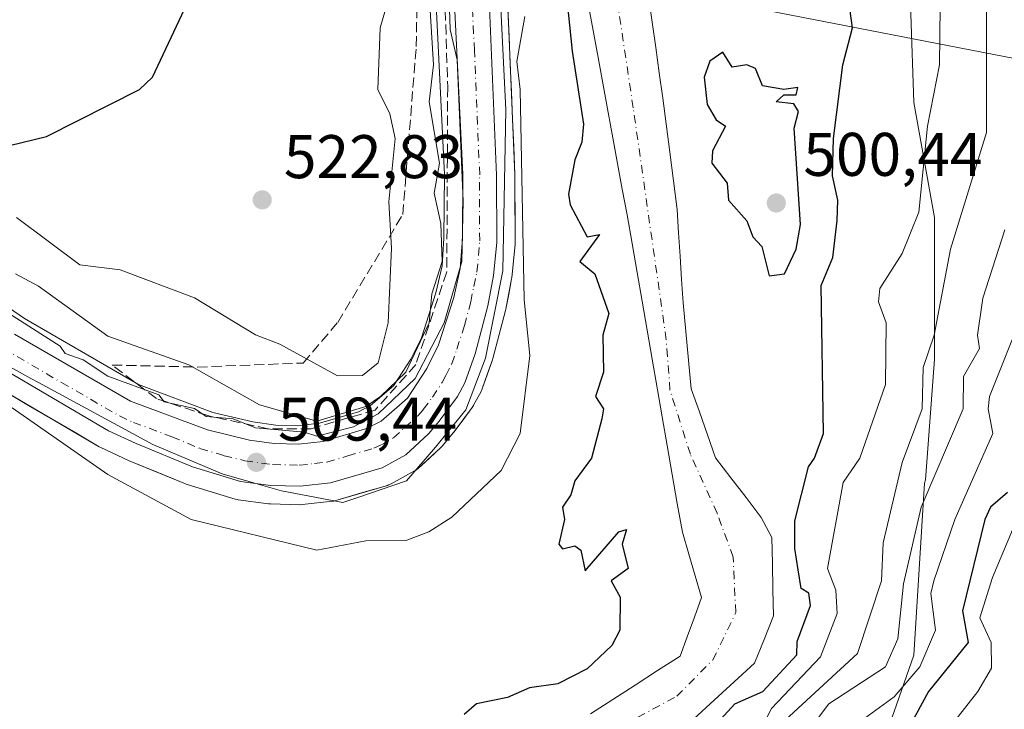
# Model space of a CAD drawing. Units: metres. Extents: x 569879 to 573334, y 4733412 to 4735761.
# Drawn here: x 571820 to 571980, y 4734801 to 4734913 of the extents above; entities that cross this region are included whole.
import ezdxf

# ---------------------------------------------------------------- set-up
doc = ezdxf.new("R2010")
doc.units = ezdxf.units.M
doc.header["$MEASUREMENT"] = 0
doc.linetypes.add('DGN Style 3', pattern=[2.307223, 1.648017, -0.659207])
doc.linetypes.add('DGN Style 4', pattern=[2.638475, 1.318413, -0.659207, 0.001648, -0.659207])
for name, color, linetype, lineweight in [('Arbolado forestal CxS', 92, 'Continuous', 0), ('Carretera de calzada única Cxs', 7, 'Continuous', 13), ('Carretera de calzada única eje', 7, 'DGN Style 4', 0), ('Corriente natural Cxs', 4, 'Continuous', 13), ('Corriente natural eje', 4, 'DGN Style 4', 0), ('Cultivos herbáceos CxS', 92, 'Continuous', 0), ('Curva de nivel maestra', 30, 'Continuous', 30), ('Curva de nivel normal', 30, 'Continuous', 0), ('Espacio natural protegido', 121, 'Continuous', 13), ('Espacio natural protegido CxS', 121, 'Continuous', 0), ('Núcleo urbano CxS', 7, 'Continuous', 0), ('Pastizal CxS', 92, 'Continuous', 0), ('Punto de cota en terreno', 7, 'Continuous', 0), ('Rótulo de punto de cota en terreno', 7, 'Continuous', 0), ('Suelo desnudo CxS', 253, 'Continuous', 0), ('Talud superficial', 30, 'DGN Style 3', 0), ('Tendido', 6, 'Continuous', 0)]:
    doc.layers.add(name, color=color, linetype=linetype, lineweight=lineweight)
doc.styles.add('Style-Arial', font='txt')

# ---------------------------------------------------------------- blocks, each defined once
blk = doc.blocks.new('*U11')
at = {"layer": 'Núcleo urbano CxS', "color": 7, "linetype": 'Continuous', "lineweight": 0}
for points in [[(571898.7604, 4734927.9773, 507.463), (571900.4576, 4734887.6261, 507.2612), (571900.4601, 4734887.5193, 507.2586), (571900.4737, 4734885.3737, 507.2014), (571900.5301, 4734876.5797, 507.2359), (571900.5145, 4734876.2651, 507.2445), (571899.9645, 4734870.8851, 507.5787), (571899.9299, 4734870.6441, 507.5998), (571898.9753, 4734865.7191, 508.352), (571898.9317, 4734865.5285, 508.3924), (571896.8818, 4734857.7185, 509.6152), (571896.8063, 4734857.4741, 509.6118), (571895.1227, 4734852.7441, 509.5815), (571894.9446, 4734852.3435, 509.5791), (571893.7446, 4734850.1035, 509.6209), (571893.6982, 4734850.0201, 509.6265), (571893.5101, 4734849.7335, 509.6523), (571890.5301, 4734845.7135, 509.7877), (571890.4311, 4734845.5871, 509.7859), (571888.6948, 4734843.4895, 509.7907), (571888.4167, 4734843.1981, 509.7961), (571884.7167, 4734839.8081, 509.7622), (571884.4361, 4734839.5805, 509.7645), (571884.1301, 4734839.3883, 509.7662), (571880.3102, 4734837.2983, 509.7754), (571879.8962, 4734837.1111, 509.7444), (571879.7217, 4734837.0535, 509.7346), (571871.3118, 4734834.5635, 509.5746), (571870.9811, 4734834.4857, 509.5661), (571870.7855, 4734834.4579, 509.5614), (571865.8356, 4734833.9179, 509.4542), (571865.5101, 4734833.9001, 509.4503), (571865.4346, 4734833.9011, 509.4497), (571860.6745, 4734834.0211, 509.4839), (571860.3478, 4734834.0473, 509.4949), (571855.3978, 4734834.7173, 509.3376), (571855.2792, 4734834.7357, 509.3248), (571854.9267, 4734834.8201, 509.2923), (571847.1067, 4734837.2001, 509.0603), (571846.9541, 4734837.2511, 509.0359), (571846.8373, 4734837.2963, 509.0204), (571837.6874, 4734841.0663, 508.3073), (571837.5687, 4734841.1181, 508.3191), (571833.0588, 4734843.2081, 507.9468), (571832.8113, 4734843.3373, 507.9248), (571813.6724, 4734854.5623, 507.0433)], [(571809.3401, 4734871.9345, 512.4389), (571820.6299, 4734864.2007, 512.2891), (571839.2055, 4734853.4819, 512.0198), (571851.3213, 4734848.9337, 512.8142), (571857.8181, 4734847.3715, 514.6659), (571861.5449, 4734846.8549, 515.448), (571865.1011, 4734846.7643, 516.2323), (571868.6653, 4734847.1623, 517.3777), (571875.0147, 4734849.0319, 517.6135), (571876.9863, 4734850.0217, 517.6588), (571880.6973, 4734853.2505, 518.7816), (571883.5293, 4734857.5793, 518.2177), (571885.2425, 4734861.0599, 517.3649), (571887.6139, 4734868.3941, 516.5067), (571888.6037, 4734872.7693, 515.8445), (571888.9209, 4734877.2573, 515.3986), (571888.9995, 4734887.6283, 514.897), (571887.0537, 4734927.4337, 513.8777)]]:
    blk.add_polyline3d(points, dxfattribs=at)
blk = doc.blocks.new('*U22')
at = {"layer": 'Espacio natural protegido CxS', "color": 121, "linetype": 'Continuous', "lineweight": 0, "flags": 128}
blk.add_lwpolyline([(571959.4007, 4734792.3096), (571965.4093, 4734809.4332), (571967.1048, 4734837.4012), (571967.2893, 4734837.9239), (571968.7289, 4734857.5925), (571968.7293, 4734880.6192), (571965.3715, 4734899.3284), (571964.9136, 4734913.761), (571964.4126, 4734929.5509), (571966.3327, 4734954.0815), (571969.3509, 4734964.4234), (571970.5487, 4734967.0062), (571970.7583, 4734967.4582), (571979.6813, 4734986.6973), (571982.1875, 4734997.2852), (571982.9286, 4735006.9562), (571988.4088, 4735014.1581), (572002.7801, 4735029.7589), (572013.0642, 4735038.4327)], dxfattribs=at)
blk = doc.blocks.new('5PATER')
at = {"layer": 'Cultivos herbáceos CxS', "linetype": 'Continuous', "lineweight": 0}
h = blk.add_hatch(color=51, dxfattribs=at)
edge = h.paths.add_edge_path()
edge.add_ellipse((0, 0), major_axis=(-0.11, -0.111), ratio=0.999422, start_angle=0, end_angle=360)

msp = doc.modelspace()

# ---------------------------------------------------------------- linework, layer by layer
at = {"layer": 'Arbolado forestal CxS', "color": 92, "linetype": 'Continuous', "lineweight": 0}
for points in [[(571887.0537, 4734927.4337, 513.8777), (571888.9995, 4734887.6283, 514.897), (571888.9209, 4734877.2573, 515.3986), (571888.6037, 4734872.7693, 515.8445), (571887.6139, 4734868.3941, 516.5067), (571885.2425, 4734861.0599, 517.3649), (571883.5293, 4734857.5793, 518.2177), (571880.6973, 4734853.2505, 518.7816), (571876.9863, 4734850.0217, 517.6588), (571875.0147, 4734849.0319, 517.6135), (571868.6653, 4734847.1623, 517.3777), (571865.1011, 4734846.7643, 516.2323), (571861.5449, 4734846.8549, 515.448), (571857.8181, 4734847.3715, 514.6659), (571851.3213, 4734848.9337, 512.8142), (571839.2055, 4734853.4819, 512.0198), (571820.6299, 4734864.2007, 512.2891), (571809.3401, 4734871.9345, 512.4389)], [(571809.3401, 4734871.9345, 512.4389), (571820.6299, 4734864.2007, 512.2891), (571839.2055, 4734853.4819, 512.0198), (571851.3213, 4734848.9337, 512.8142), (571857.8181, 4734847.3715, 514.6659), (571861.5449, 4734846.8549, 515.448), (571865.1011, 4734846.7643, 516.2323), (571868.6653, 4734847.1623, 517.3777), (571875.0147, 4734849.0319, 517.6135), (571876.9863, 4734850.0217, 517.6588), (571880.6973, 4734853.2505, 518.7816), (571883.5293, 4734857.5793, 518.2177), (571885.2425, 4734861.0599, 517.3649), (571887.6139, 4734868.3941, 516.5067), (571888.6037, 4734872.7693, 515.8445), (571888.9209, 4734877.2573, 515.3986), (571888.9995, 4734887.6283, 514.897), (571887.0537, 4734927.4337, 513.8777)], [(571929.5701, 4734799.0601, 498.365), (571932.8634, 4734802.0834, 498.3644), (571936.1568, 4734805.1068, 497.8965), (571939.4501, 4734808.1301, 497.0622), (571941.0051, 4734811.9751, 496.5136), (571942.5601, 4734815.8201, 495.9189), (571942.4635, 4734820.0701, 496.4208), (571942.3668, 4734824.3201, 497.354), (571942.2702, 4734828.5701, 498.0423), (571940.5501, 4734831.8301, 498.087), (571938.0768, 4734835.0668, 498.2457), (571935.6034, 4734838.3034, 498.5091), (571933.1301, 4734841.5401, 498.3828), (571931.8101, 4734845.2834, 498.2925), (571930.4901, 4734849.0268, 498.1789), (571929.1701, 4734852.7701, 498.1022), (571928.7201, 4734857.4234, 497.8985), (571928.2701, 4734862.0768, 497.6648), (571927.8202, 4734866.7301, 497.4286), (571927.5777, 4734870.5326, 497.2805), (571927.3351, 4734874.3351, 497.2428), (571927.0926, 4734878.1376, 497.2702), (571926.8501, 4734881.9401, 497.31), (571926.2668, 4734886.5934, 497.3767), (571925.6834, 4734891.2468, 497.4743), (571925.1001, 4734895.9001, 497.5056), (571924.5251, 4734900.0368, 497.6148), (571923.9501, 4734904.1734, 497.7607), (571923.3751, 4734908.3101, 497.711), (571922.8001, 4734912.4468, 497.3285), (571922.2251, 4734916.5834, 497.3063)], [(571929.5701, 4734799.0601, 498.365), (571932.8634, 4734802.0834, 498.3644), (571936.1568, 4734805.1068, 497.8965), (571939.4501, 4734808.1301, 497.0622), (571941.0051, 4734811.9751, 496.5136), (571942.5601, 4734815.8201, 495.9189), (571942.4635, 4734820.0701, 496.4208), (571942.3668, 4734824.3201, 497.354), (571942.2702, 4734828.5701, 498.0423), (571940.5501, 4734831.8301, 498.087), (571938.0768, 4734835.0668, 498.2457), (571935.6034, 4734838.3034, 498.5091), (571933.1301, 4734841.5401, 498.3828), (571931.8101, 4734845.2834, 498.2925), (571930.4901, 4734849.0268, 498.1789), (571929.1701, 4734852.7701, 498.1022), (571928.7201, 4734857.4234, 497.8985), (571928.2701, 4734862.0768, 497.6648), (571927.8202, 4734866.7301, 497.4286), (571927.5777, 4734870.5326, 497.2805), (571927.3351, 4734874.3351, 497.2428), (571927.0926, 4734878.1376, 497.2702), (571926.8501, 4734881.9401, 497.31), (571926.2668, 4734886.5934, 497.3767), (571925.6834, 4734891.2468, 497.4743), (571925.1001, 4734895.9001, 497.5056), (571924.5251, 4734900.0368, 497.6148), (571923.9501, 4734904.1734, 497.7607), (571923.3751, 4734908.3101, 497.711), (571922.8001, 4734912.4468, 497.3285), (571922.2251, 4734916.5834, 497.3063)]]:
    msp.add_polyline3d(points, dxfattribs=at)
at = {"layer": 'Carretera de calzada única Cxs', "color": 7, "linetype": 'Continuous', "lineweight": 13}
for points in [[(571895.7601, 4734927.9201, 510.6251), (571897.4601, 4734887.5001, 509.4744), (571897.5301, 4734876.5701, 510.3971), (571896.9801, 4734871.1901, 510.3248), (571896.0301, 4734866.2901, 509.9087), (571893.9801, 4734858.4801, 509.92), (571892.3001, 4734853.7601, 510.2326), (571891.1001, 4734851.5201, 510.3811), (571888.1201, 4734847.5001, 509.9299), (571886.3901, 4734845.4101, 510.0224), (571882.6901, 4734842.0201, 509.8269), (571878.8701, 4734839.9301, 509.8805), (571870.4601, 4734837.4401, 509.8403), (571865.5101, 4734836.9001, 509.8508), (571860.7501, 4734837.0201, 509.9331), (571855.8001, 4734837.6901, 510.0278), (571847.9801, 4734840.0701, 509.9548), (571838.8301, 4734843.8401, 510.3791), (571834.3201, 4734845.9301, 510.9961), (571815.1901, 4734857.1501, 515.9756)], [(571895.7601, 4734927.9201, 510.6251), (571897.4601, 4734887.5001, 509.4744), (571897.5301, 4734876.5701, 510.3971), (571896.9801, 4734871.1901, 510.3248), (571896.0301, 4734866.2901, 509.9087), (571893.9801, 4734858.4801, 509.92), (571892.3001, 4734853.7601, 510.2326), (571891.1001, 4734851.5201, 510.3811), (571888.1201, 4734847.5001, 509.9299), (571886.3901, 4734845.4101, 510.0224), (571882.6901, 4734842.0201, 509.8269), (571878.8701, 4734839.9301, 509.8805), (571870.4601, 4734837.4401, 509.8403), (571865.5101, 4734836.9001, 509.8508), (571860.7501, 4734837.0201, 509.9331), (571855.8001, 4734837.6901, 510.0278), (571847.9801, 4734840.0701, 509.9548), (571838.8301, 4734843.8401, 510.3791), (571834.3201, 4734845.9301, 510.9961), (571815.1901, 4734857.1501, 515.9756)], [(571819.0301, 4734861.6601, 511.4653), (571837.9201, 4734850.7601, 513.4055), (571850.4401, 4734846.0601, 511.0936), (571857.2601, 4734844.4201, 511.708), (571861.3001, 4734843.8601, 511.9602), (571865.2301, 4734843.7601, 512.262), (571869.2601, 4734844.2101, 512.8627), (571876.1201, 4734846.2301, 513.7909), (571878.6701, 4734847.5101, 513.5311), (571882.9801, 4734851.2601, 514.4296), (571886.1401, 4734856.0901, 513.7422), (571888.0301, 4734859.9301, 513.6209), (571890.5101, 4734867.6001, 513.5434), (571891.5801, 4734872.3301, 513.6911), (571891.9201, 4734877.1401, 513.1226), (571892.0001, 4734887.6901, 511.8087), (571890.0501, 4734927.5801, 515.6708)], [(571819.0301, 4734861.6601, 511.4653), (571837.9201, 4734850.7601, 513.4055), (571850.4401, 4734846.0601, 511.0936), (571857.2601, 4734844.4201, 511.708), (571861.3001, 4734843.8601, 511.9602), (571865.2301, 4734843.7601, 512.262), (571869.2601, 4734844.2101, 512.8627), (571876.1201, 4734846.2301, 513.7909), (571878.6701, 4734847.5101, 513.5311), (571882.9801, 4734851.2601, 514.4296), (571886.1401, 4734856.0901, 513.7422), (571888.0301, 4734859.9301, 513.6209), (571890.5101, 4734867.6001, 513.5434), (571891.5801, 4734872.3301, 513.6911), (571891.9201, 4734877.1401, 513.1226), (571892.0001, 4734887.6901, 511.8087), (571890.0501, 4734927.5801, 515.6708)]]:
    msp.add_polyline3d(points, dxfattribs=at)
at = {"layer": 'Carretera de calzada única eje', "color": 7, "linetype": 'DGN Style 4', "lineweight": 0}
msp.add_polyline3d([(571817.1201, 4734859.4001, 513.0519), (571826.6701, 4734853.7901, 511.9936), (571836.1201, 4734848.3401, 510.5967), (571838.3701, 4734847.3001, 509.7809), (571844.6401, 4734844.9401, 510.058), (571849.2101, 4734843.0601, 509.8603), (571853.1201, 4734841.8801, 509.7618), (571856.5301, 4734841.0601, 509.9827), (571861.0301, 4734840.4401, 510.2393), (571865.3701, 4734840.3301, 510.3695), (571867.8501, 4734840.5901, 510.438), (571869.8501, 4734840.8301, 510.3466), (571873.2801, 4734841.8401, 510.1663), (571877.5001, 4734843.0801, 510.1746), (571878.7801, 4734843.7201, 510.5767), (571880.6901, 4734844.7601, 510.7417), (571882.5301, 4734846.4601, 510.4513), (571884.6701, 4734848.3401, 510.8289), (571885.5501, 4734849.3801, 511.0372), (571887.0301, 4734851.4001, 510.582), (571888.6201, 4734853.8101, 510.7304), (571889.2301, 4734854.9301, 510.9831), (571890.1701, 4734856.8401, 511.0881), (571891.0101, 4734859.2101, 511.0565), (571892.2501, 4734863.0401, 510.4584), (571893.2801, 4734866.9401, 510.6101), (571893.7501, 4734869.4001, 510.9885), (571894.2801, 4734871.7601, 511.3401), (571894.5501, 4734874.4401, 511.3907), (571894.7301, 4734876.8401, 511.3137), (571894.6901, 4734882.3201, 510.7936), (571894.7301, 4734887.5901, 510.452), (571893.8701, 4734907.8101, 510.9917), (571892.9101, 4734927.7501, 510.8054)], dxfattribs=at)
at = {"layer": 'Corriente natural Cxs', "color": 4, "linetype": 'Continuous', "lineweight": 13}
for points in [[(571922.2251, 4734916.5834, 497.3063), (571922.8001, 4734912.4468, 497.3285), (571923.3751, 4734908.3101, 497.711), (571923.9501, 4734904.1734, 497.7607), (571924.5251, 4734900.0368, 497.6148), (571925.1001, 4734895.9001, 497.5056), (571925.6834, 4734891.2468, 497.4743), (571926.2668, 4734886.5934, 497.3767), (571926.8501, 4734881.9401, 497.31), (571927.0926, 4734878.1376, 497.2702), (571927.3351, 4734874.3351, 497.2428), (571927.5777, 4734870.5326, 497.2805), (571927.8202, 4734866.7301, 497.4286), (571928.2701, 4734862.0768, 497.6648), (571928.7201, 4734857.4234, 497.8985), (571929.1701, 4734852.7701, 498.1022), (571930.4901, 4734849.0268, 498.1789), (571931.8101, 4734845.2834, 498.2925), (571933.1301, 4734841.5401, 498.3828), (571935.6034, 4734838.3034, 498.5091), (571938.0768, 4734835.0668, 498.2457), (571940.5501, 4734831.8301, 498.087), (571942.2702, 4734828.5701, 498.0423), (571942.3668, 4734824.3201, 497.354), (571942.4635, 4734820.0701, 496.4208), (571942.5601, 4734815.8201, 495.9189), (571941.0051, 4734811.9751, 496.5136), (571939.4501, 4734808.1301, 497.0622), (571936.1568, 4734805.1068, 497.8965), (571932.8634, 4734802.0834, 498.3644), (571929.5701, 4734799.0601, 498.365)], [(571922.2251, 4734916.5834, 497.3063), (571922.8001, 4734912.4468, 497.3285), (571923.3751, 4734908.3101, 497.711), (571923.9501, 4734904.1734, 497.7607), (571924.5251, 4734900.0368, 497.6148), (571925.1001, 4734895.9001, 497.5056), (571925.6834, 4734891.2468, 497.4743), (571926.2668, 4734886.5934, 497.3767), (571926.8501, 4734881.9401, 497.31), (571927.0926, 4734878.1376, 497.2702), (571927.3351, 4734874.3351, 497.2428), (571927.5777, 4734870.5326, 497.2805), (571927.8202, 4734866.7301, 497.4286), (571928.2701, 4734862.0768, 497.6648), (571928.7201, 4734857.4234, 497.8985), (571929.1701, 4734852.7701, 498.1022), (571930.4901, 4734849.0268, 498.1789), (571931.8101, 4734845.2834, 498.2925), (571933.1301, 4734841.5401, 498.3828), (571935.6034, 4734838.3034, 498.5091), (571938.0768, 4734835.0668, 498.2457), (571940.5501, 4734831.8301, 498.087), (571942.2702, 4734828.5701, 498.0423), (571942.3668, 4734824.3201, 497.354), (571942.4635, 4734820.0701, 496.4208), (571942.5601, 4734815.8201, 495.9189), (571941.0051, 4734811.9751, 496.5136), (571939.4501, 4734808.1301, 497.0622), (571936.1568, 4734805.1068, 497.8965), (571932.8634, 4734802.0834, 498.3644), (571929.5701, 4734799.0601, 498.365)], [(571912.7401, 4734799.8601, 498.4139), (571916.3901, 4734802.2076, 498.8991), (571920.0401, 4734804.5551, 499.1391), (571923.6901, 4734806.9026, 499.0088), (571927.3401, 4734809.2501, 498.8495), (571928.5034, 4734812.4301, 498.853), (571929.6668, 4734815.6101, 498.8091), (571930.8301, 4734818.7901, 498.4016), (571929.7901, 4734822.3334, 498.6152), (571928.7501, 4734825.8768, 498.8048), (571927.7101, 4734829.4201, 498.735), (571926.8919, 4734834.1174, 498.5598), (571926.0737, 4734838.8146, 498.7705), (571925.2556, 4734843.5119, 498.9677), (571924.4374, 4734848.2092, 498.8244), (571923.6192, 4734852.9065, 498.5408), (571922.801, 4734857.6037, 498.5961), (571921.9828, 4734862.301, 498.4967), (571921.1646, 4734866.9983, 498.5104), (571920.3465, 4734871.6956, 498.6583), (571919.5283, 4734876.3928, 498.6522), (571918.7101, 4734881.0901, 498.367), (571917.9436, 4734885.2548, 498.1212), (571917.1772, 4734889.4195, 498.072), (571916.4108, 4734893.5842, 498.1434), (571915.6443, 4734897.7489, 497.9367), (571914.8778, 4734901.9136, 497.9022), (571914.1114, 4734906.0783, 498.2207), (571913.3558, 4734910.1842, 498.5939), (571912.6001, 4734914.2901, 498.9271)], [(571912.7401, 4734799.8601, 498.4139), (571916.3901, 4734802.2076, 498.8991), (571920.0401, 4734804.5551, 499.1391), (571923.6901, 4734806.9026, 499.0088), (571927.3401, 4734809.2501, 498.8495), (571928.5034, 4734812.4301, 498.853), (571929.6668, 4734815.6101, 498.8091), (571930.8301, 4734818.7901, 498.4016), (571929.7901, 4734822.3334, 498.6152), (571928.7501, 4734825.8768, 498.8048), (571927.7101, 4734829.4201, 498.735), (571926.8919, 4734834.1174, 498.5598), (571926.0737, 4734838.8146, 498.7705), (571925.2556, 4734843.5119, 498.9677), (571924.4374, 4734848.2092, 498.8244), (571923.6192, 4734852.9065, 498.5408), (571922.801, 4734857.6037, 498.5961), (571921.9828, 4734862.301, 498.4967), (571921.1646, 4734866.9983, 498.5104), (571920.3465, 4734871.6956, 498.6583), (571919.5283, 4734876.3928, 498.6522), (571918.7101, 4734881.0901, 498.367), (571917.9436, 4734885.2548, 498.1212), (571917.1772, 4734889.4195, 498.072), (571916.4108, 4734893.5842, 498.1434), (571915.6443, 4734897.7489, 497.9367), (571914.8778, 4734901.9136, 497.9022), (571914.1114, 4734906.0783, 498.2207), (571913.3558, 4734910.1842, 498.5939), (571912.6001, 4734914.2901, 498.9271)]]:
    msp.add_polyline3d(points, dxfattribs=at)
at = {"layer": 'Corriente natural eje', "color": 4, "linetype": 'DGN Style 4', "lineweight": 0}
msp.add_polyline3d([(571915.6501, 4734796.7301, 497.936), (571926.8301, 4734802.7501, 498.7081), (571932.6701, 4734808.6401, 498.3727), (571936.4001, 4734816.3401, 496.9258), (571935.9901, 4734825.3901, 496.6405), (571933.3601, 4734832.5301, 498.0777), (571929.0201, 4734842.1101, 498.3766), (571925.7001, 4734852.5301, 498.248), (571925.1001, 4734860.7501, 497.9777), (571919.7101, 4734898.5001, 496.9296), (571915.5801, 4734926.1901, 497.7584)], dxfattribs=at)
at = {"layer": 'Curva de nivel maestra', "color": 30, "linetype": 'Continuous', "lineweight": 30, "flags": 128}
for points, elevation in [([(571818.23, 4734892.3501), (571824.23, 4734893.8401), (571839.34, 4734901.4801), (571841.48, 4734903.4801), (571851.47, 4734924.7201), (571860.01, 4734947.4701), (571864.01, 4734963.2601), (571866.41, 4734977.4701), (571866.22, 4734979.4701), (571868.17, 4734991.4601), (571867.91, 4734993.4601), (571864.96, 4734996.2001), (571864.32, 4734999.5601), (571865.35, 4735009.4601), (571867.5, 4735020.7401), (571867.4, 4735027.4601), (571869.27, 4735033.4501)], 525), ([(571908.7253, 4734917.7739), (571909.7836, 4734907.7197), (571911.6357, 4734895.8134), (571911.3711, 4734892.903), (571910.22, 4734890.0101), (571909.17, 4734884.4301), (571909.46, 4734882.7201), (571912.21, 4734877.4901), (571914.21, 4734877.8501), (571911.01, 4734873.4901), (571913.47, 4734871.4901), (571915.74, 4734865.0201), (571914.78, 4734861.4901), (571914.89, 4734855.4901), (571913.6, 4734851.4901), (571914.9, 4734849.4901), (571914.62, 4734847.9001), (571912.94, 4734841.4901), (571910.22, 4734837.8001), (571909.59, 4734835.4901), (571908.22, 4734833.4901), (571908.52, 4734831.5001), (571907.63, 4734827.5001), (571908.22, 4734826.7501), (571910.22, 4734827.2101), (571911.19, 4734826.4801), (571911.87, 4734823.1601), (571917.4, 4734829.5001), (571918.6, 4734829.8901), (571917.91, 4734827.5001), (571918.88, 4734823.5001), (571916.11, 4734821.5001), (571917.59, 4734818.8801), (571917.55, 4734813.5001), (571916.21, 4734810.9801), (571912.21, 4734807.2101), (571907.45, 4734804.7301), (571902.85, 4734804.1301), (571899.25, 4734802.5301), (571894.22, 4734801.5001), (571892.22, 4734799.7501)], 500), ([(571932.21, 4734797.0801), (571936.27, 4734801.5001), (571940.79, 4734803.5001), (571946.37, 4734809.5001), (571946.38, 4734811.6701), (571948.55, 4734817.5001), (571948.28, 4734819.5001), (571947.035, 4734820.2901), (571946.5608, 4734823.3174), (571946.0316, 4734826.757), (571946.0316, 4734831.2549), (571948.2622, 4734840.0869), (571949.2, 4734841.4901), (571950.69, 4734845.4901), (571950.28, 4734869.5601), (571952.21, 4734874.1301), (571952.89, 4734880.1601), (571953, 4734883.4801), (571952.17, 4734887.4401), (571952.33, 4734893.4801), (571953.83, 4734905.4801), (571955.38, 4734911.4801), (571954.58, 4734917.4801)], 500), ([(571941.84, 4734871.1201), (571944.34, 4734871.4901), (571946.26, 4734875.4901), (571946.93, 4734879.4901), (571945.91, 4734895.1801), (571946.62, 4734897.8901), (571945.85, 4734899.1201), (571942.96, 4734899.4801), (571944.21, 4734900.6201), (571946.21, 4734900.5901), (571946.52, 4734901.7901), (571944.21, 4734901.4801), (571940.78, 4734902.0501), (571939.6, 4734904.8701), (571938.21, 4734905.4801), (571935.81, 4734905.0801), (571934.28, 4734907.5501), (571932.21, 4734906.0601), (571931.25, 4734903.4801), (571931.76, 4734899.0301), (571933.24, 4734896.5101), (571934.75, 4734895.4801), (571932.61, 4734891.4801), (571932.53, 4734889.4801), (571934.98, 4734886.2501), (571935.24, 4734883.4801), (571938.21, 4734880.1001), (571939.2, 4734877.4901), (571940.66, 4734875.9401), (571941.84, 4734871.1201)], 500), ([(571980.62, 4734835.9101), (571977.87, 4734833.4901), (571976.93, 4734831.5001), (571973.31, 4734816.6101), (571974.2, 4734811.4901), (571967.77, 4734803.5001), (571961.25, 4734791.5001)], 525)]:
    msp.add_lwpolyline(points, dxfattribs=dict(at, elevation=elevation))
at = {"layer": 'Curva de nivel normal', "color": 30, "linetype": 'Continuous', "lineweight": 0, "flags": 128}
for points, elevation in [([(572026.19, 4735031.0301), (572020.19, 4735027.1601), (572016.71, 4735023.4601), (572006.8, 4735007.4601), (571995.71, 4734991.4601), (571992.65, 4734983.9101), (571986.2, 4734972.6901), (571980.89, 4734955.4701), (571977.6, 4734940.8701), (571977.37, 4734932.6401), (571978.51, 4734927.7901), (571977.2, 4734918.4801), (571977.2, 4734894.4801), (571971.33, 4734875.4901), (571968.69, 4734861.4901), (571966.93, 4734856.2201), (571966.73, 4734849.4901), (571963.48, 4734840.7701), (571960.4, 4734827.6901), (571960.13, 4734821.5001), (571956.21, 4734809.6801), (571938.21, 4734793.1001)], 510), ([(571815.44, 4734866.7001), (571826.45, 4734859.7101), (571827.26, 4734858.5201), (571830.21, 4734857.4701), (571834.23, 4734854.8201), (571842.5, 4734851.7601), (571843.38, 4734850.6401), (571848.31, 4734849.5701), (571850.23, 4734848.2401), (571854.63, 4734847.8901), (571858.23, 4734846.4101), (571866.22, 4734845.7301), (571868.22, 4734845.0501), (571874.22, 4734846.5601), (571878.22, 4734848.6901), (571884.22, 4734854.4601), (571888.96, 4734863.4901), (571891.82, 4734873.4901), (571892.03, 4734883.2901), (571891.04, 4734906.3001), (571889.95, 4734911.2101), (571889.54, 4734922.8001)], 510), ([(571886.23, 4734921.4901), (571887.19, 4734905.4801), (571886.52, 4734899.4801), (571888.21, 4734889.4801), (571887.32, 4734884.5801), (571888.42, 4734879.6801), (571888.64, 4734873.4901), (571886.93, 4734868.2001), (571886.51, 4734863.4901), (571882.7, 4734855.4901), (571878.61, 4734851.4901), (571876.22, 4734849.9001), (571868.22, 4734847.4701), (571858.92, 4734850.1801), (571847.41, 4734856.6701), (571834.23, 4734861.3401), (571822.91, 4734869.4901), (571819.21, 4734871.4901)], 515), ([(571819.35, 4734880.6101), (571829.67, 4734872.9301), (571836.23, 4734872.1201), (571848.32, 4734867.5801), (571858.23, 4734861.5701), (571862.23, 4734860.0401), (571871.58, 4734854.8501), (571875.67, 4734854.9401), (571878.22, 4734856.9701), (571879.84, 4734863.4901), (571880.38, 4734875.6501), (571879.92, 4734883.1801), (571880.95, 4734893.4801), (571880.13, 4734897.4801), (571878.15, 4734901.4801), (571878.52, 4734911.4801), (571880.25, 4734917.5101)], 520), ([(571940.56, 4734797.5001), (571942.21, 4734800.7601), (571950.21, 4734809.1601), (571952.92, 4734816.2101), (571952.71, 4734820.0001), (571951.33, 4734823.5001), (571953.87, 4734837.4901), (571956.6, 4734841.4901), (571960.75, 4734853.4901), (571960.88, 4734863.4901), (571959.63, 4734866.9101), (571959.83, 4734869.1101), (571963.51, 4734874.8001), (571966.21, 4734881.4801), (571967.6, 4734895.4801), (571969.56, 4734905.4801), (571969.68, 4734914.9601)], 505), ([(571816.12, 4734851.3801), (571834.23, 4734838.8301), (571847.77, 4734831.5001), (571868.22, 4734826.4801), (571876.22, 4734828.0101), (571882.88, 4734828.1601), (571886.44, 4734829.5001), (571890.22, 4734831.8801), (571898.22, 4734839.4901), (571901.32, 4734845.4901), (571902.9, 4734858.1701), (571901.95, 4734867.2201), (571901.33, 4734901.4801), (571900.77, 4734906.0301), (571902.09, 4734913.3501)], 505), ([(571980.2, 4734878.6501), (571976.59, 4734867.4901), (571975.74, 4734861.4901), (571976.05, 4734859.3401), (571973.45, 4734854.7401), (571973.4, 4734849.4901), (571966.59, 4734833.4901), (571963.71, 4734821.0101), (571962.76, 4734812.0601), (571960.77, 4734807.5001), (571951.55, 4734801.5001), (571948.21, 4734797.0501)], 515), ([(571983.26, 4734865.4901), (571977.69, 4734851.4901), (571977.47, 4734849.4901), (571978.26, 4734845.4901), (571972.08, 4734831.5001), (571968.66, 4734821.5001), (571968.13, 4734819.4301), (571968.91, 4734813.5001), (571966.34, 4734807.5001), (571962.2, 4734802.6601), (571956.21, 4734798.3101)], 520), ([(571969.48, 4734795.5001), (571975.78, 4734803.5001), (571978, 4734807.3001), (571977.95, 4734811.5001), (571976.13, 4734815.5001), (571978.2, 4734822.0601), (571982.16, 4734831.5001)], 530)]:
    msp.add_lwpolyline(points, dxfattribs=dict(at, elevation=elevation))
at = {"layer": 'Espacio natural protegido', "color": 121, "linetype": 'Continuous', "lineweight": 13, "flags": 128}
for points in [[(571806.0749, 4734863.0928), (571821.7039, 4734854.433), (571822.9048, 4734853.7676), (571841.5526, 4734843.6904), (571852.8025, 4734838.9082), (571857.9449, 4734837.4373), (571862.4975, 4734836.1351), (571872.4325, 4734834.255), (571874.7246, 4734835.04), (571882.8065, 4734837.8078), (571887.5356, 4734843.2567), (571892.4867, 4734849.3217), (571895.6969, 4734857.7416), (571898.4852, 4734871.9595), (571898.9716, 4734898.1785), (571896.9933, 4734938.9634), (571897.5196, 4734954.3474), (571898.3009, 4734969.7354), (571901.1182, 4734984.7733), (571903.4145, 4735000.6933), (571907.9927, 4735012.1242), (571910.0208, 4735017.1881), (571915.2139, 4735026.4181), (571921.7432, 4735039.6079)], [(572013.0642, 4735038.4327), (572002.7801, 4735029.7589), (571988.4088, 4735014.1581), (571982.9286, 4735006.9562), (571982.1875, 4734997.2852), (571979.6813, 4734986.6973), (571970.7583, 4734967.4582), (571970.5487, 4734967.0062), (571969.3509, 4734964.4234), (571966.3327, 4734954.0815), (571964.4126, 4734929.5509), (571964.9136, 4734913.761), (571965.3715, 4734899.3284), (571968.7293, 4734880.6192), (571968.7289, 4734857.5925), (571967.2893, 4734837.9239), (571967.1048, 4734837.4012), (571965.4093, 4734809.4332), (571959.4007, 4734792.3096)], [(572013.0642, 4735038.4327), (572002.7801, 4735029.7589), (571988.4088, 4735014.1581), (571982.9286, 4735006.9562), (571982.1875, 4734997.2852), (571979.6813, 4734986.6973), (571970.7583, 4734967.4582), (571970.5487, 4734967.0062), (571969.3509, 4734964.4234), (571966.3327, 4734954.0815), (571964.4126, 4734929.5509), (571964.9136, 4734913.761), (571965.3715, 4734899.3284), (571968.7293, 4734880.6192), (571968.7289, 4734857.5925), (571967.2893, 4734837.9239), (571967.1048, 4734837.4012), (571965.4093, 4734809.4332), (571959.4007, 4734792.3096)]]:
    msp.add_lwpolyline(points, dxfattribs=at)
at = {"layer": 'Espacio natural protegido CxS', "color": 121, "linetype": 'Continuous', "lineweight": 0, "flags": 128}
for points in [[(571806.0749, 4734863.0928), (571821.7039, 4734854.433), (571822.9048, 4734853.7676), (571841.5526, 4734843.6904), (571852.8025, 4734838.9082), (571857.9449, 4734837.4373), (571862.4975, 4734836.1351), (571872.4325, 4734834.255), (571874.7246, 4734835.04), (571882.8065, 4734837.8078), (571887.5356, 4734843.2567), (571892.4867, 4734849.3217), (571895.6969, 4734857.7416), (571898.4852, 4734871.9595), (571898.9716, 4734898.1785), (571896.9933, 4734938.9634), (571897.5196, 4734954.3474), (571898.3009, 4734969.7354), (571901.1182, 4734984.7733), (571903.4145, 4735000.6933), (571907.9927, 4735012.1242), (571910.0208, 4735017.1881), (571915.2139, 4735026.4181), (571921.7432, 4735039.6079)], [(572013.0642, 4735038.4327), (572002.7801, 4735029.7589), (571988.4088, 4735014.1581), (571982.9286, 4735006.9562), (571982.1875, 4734997.2852), (571979.6813, 4734986.6973), (571970.7583, 4734967.4582), (571970.5487, 4734967.0062), (571969.3509, 4734964.4234), (571966.3327, 4734954.0815), (571964.4126, 4734929.5509), (571964.9136, 4734913.761), (571965.3715, 4734899.3284), (571968.7293, 4734880.6192), (571968.7289, 4734857.5925), (571967.2893, 4734837.9239), (571967.1048, 4734837.4012), (571965.4093, 4734809.4332), (571959.4007, 4734792.3096)]]:
    msp.add_lwpolyline(points, dxfattribs=at)
at = {"layer": 'Núcleo urbano CxS', "color": 7, "linetype": 'Continuous', "lineweight": 0}
for points in [[(571809.3401, 4734871.9345, 512.4389), (571820.6299, 4734864.2007, 512.2891), (571839.2055, 4734853.4819, 512.0198), (571851.3213, 4734848.9337, 512.8142), (571857.8181, 4734847.3715, 514.6659), (571861.5449, 4734846.8549, 515.448), (571865.1011, 4734846.7643, 516.2323), (571868.6653, 4734847.1623, 517.3777), (571875.0147, 4734849.0319, 517.6135), (571876.9863, 4734850.0217, 517.6588), (571880.6973, 4734853.2505, 518.7816), (571883.5293, 4734857.5793, 518.2177), (571885.2425, 4734861.0599, 517.3649), (571887.6139, 4734868.3941, 516.5067), (571888.6037, 4734872.7693, 515.8445), (571888.9209, 4734877.2573, 515.3986), (571888.9995, 4734887.6283, 514.897), (571887.0537, 4734927.4337, 513.8777)], [(571813.6724, 4734854.5623, 507.0433), (571832.8113, 4734843.3373, 507.9248), (571833.0588, 4734843.2081, 507.9468), (571837.5687, 4734841.1181, 508.3191), (571837.6874, 4734841.0663, 508.3073), (571846.8373, 4734837.2963, 509.0204), (571846.9541, 4734837.2511, 509.0359), (571847.1067, 4734837.2001, 509.0603), (571854.9267, 4734834.8201, 509.2923), (571855.2792, 4734834.7357, 509.3248), (571855.3978, 4734834.7173, 509.3376), (571860.3478, 4734834.0473, 509.4949), (571860.6745, 4734834.0211, 509.4839), (571865.4346, 4734833.9011, 509.4497), (571865.5101, 4734833.9001, 509.4503), (571865.8356, 4734833.9179, 509.4542), (571870.7855, 4734834.4579, 509.5614), (571870.9811, 4734834.4857, 509.5661), (571871.3118, 4734834.5635, 509.5746), (571879.7217, 4734837.0535, 509.7346), (571879.8962, 4734837.1111, 509.7444), (571880.3102, 4734837.2983, 509.7754), (571884.1301, 4734839.3883, 509.7662), (571884.4361, 4734839.5805, 509.7645), (571884.7167, 4734839.8081, 509.7622), (571888.4167, 4734843.1981, 509.7961), (571888.6948, 4734843.4895, 509.7907), (571890.4311, 4734845.5871, 509.7859), (571890.5301, 4734845.7135, 509.7877), (571893.5101, 4734849.7335, 509.6523), (571893.6982, 4734850.0201, 509.6265), (571893.7446, 4734850.1035, 509.6209), (571894.9446, 4734852.3435, 509.5791), (571895.1227, 4734852.7441, 509.5815), (571896.8063, 4734857.4741, 509.6118), (571896.8818, 4734857.7185, 509.6152), (571898.9317, 4734865.5285, 508.3924), (571898.9753, 4734865.7191, 508.352), (571899.9299, 4734870.6441, 507.5998), (571899.9645, 4734870.8851, 507.5787), (571900.5145, 4734876.2651, 507.2445), (571900.5301, 4734876.5797, 507.2359), (571900.4737, 4734885.3737, 507.2014), (571900.4601, 4734887.5193, 507.2586), (571900.4576, 4734887.6261, 507.2612), (571898.7604, 4734927.9773, 507.463)]]:
    msp.add_polyline3d(points, dxfattribs=at)
at = {"layer": 'Pastizal CxS', "color": 92, "linetype": 'Continuous', "lineweight": 0}
for points in [[(571813.6724, 4734854.5623, 507.0433), (571832.8113, 4734843.3373, 507.9248), (571833.0588, 4734843.2081, 507.9468), (571837.5687, 4734841.1181, 508.3191), (571837.6874, 4734841.0663, 508.3073), (571846.8373, 4734837.2963, 509.0204), (571846.9541, 4734837.2511, 509.0359), (571847.1067, 4734837.2001, 509.0603), (571854.9267, 4734834.8201, 509.2923), (571855.2792, 4734834.7357, 509.3248), (571855.3978, 4734834.7173, 509.3376), (571860.3478, 4734834.0473, 509.4949), (571860.6745, 4734834.0211, 509.4839), (571865.4346, 4734833.9011, 509.4497), (571865.5101, 4734833.9001, 509.4503), (571865.8356, 4734833.9179, 509.4542), (571870.7855, 4734834.4579, 509.5614), (571870.9811, 4734834.4857, 509.5661), (571871.3118, 4734834.5635, 509.5746), (571879.7217, 4734837.0535, 509.7346), (571879.8962, 4734837.1111, 509.7444), (571880.3102, 4734837.2983, 509.7754), (571884.1301, 4734839.3883, 509.7662), (571884.4361, 4734839.5805, 509.7645), (571884.7167, 4734839.8081, 509.7622), (571888.4167, 4734843.1981, 509.7961), (571888.6948, 4734843.4895, 509.7907), (571890.4311, 4734845.5871, 509.7859), (571890.5301, 4734845.7135, 509.7877), (571893.5101, 4734849.7335, 509.6523), (571893.6982, 4734850.0201, 509.6265), (571893.7446, 4734850.1035, 509.6209), (571894.9446, 4734852.3435, 509.5791), (571895.1227, 4734852.7441, 509.5815), (571896.8063, 4734857.4741, 509.6118), (571896.8818, 4734857.7185, 509.6152), (571898.9317, 4734865.5285, 508.3924), (571898.9753, 4734865.7191, 508.352), (571899.9299, 4734870.6441, 507.5998), (571899.9645, 4734870.8851, 507.5787), (571900.5145, 4734876.2651, 507.2445), (571900.5301, 4734876.5797, 507.2359), (571900.4737, 4734885.3737, 507.2014), (571900.4601, 4734887.5193, 507.2586), (571900.4576, 4734887.6261, 507.2612), (571898.7604, 4734927.9773, 507.463)], [(571817.5002, 4734852.3173, 507.4793), (571821.328, 4734850.0723, 507.5976), (571825.1557, 4734847.8273, 508.2457), (571828.9835, 4734845.5823, 508.0711), (571832.8113, 4734843.3373, 507.9248), (571833.0588, 4734843.2081, 507.9468), (571837.5687, 4734841.1181, 508.3191), (571837.6874, 4734841.0663, 508.3073), (571842.2623, 4734839.1813, 508.2534), (571846.8373, 4734837.2963, 509.0204), (571846.9541, 4734837.2511, 509.0359), (571847.1067, 4734837.2001, 509.0603), (571851.0167, 4734836.0101, 509.086), (571854.9267, 4734834.8201, 509.2923), (571855.2792, 4734834.7357, 509.3248), (571855.3978, 4734834.7173, 509.3376), (571860.3478, 4734834.0473, 509.4949), (571860.6745, 4734834.0211, 509.4839), (571865.4346, 4734833.9011, 509.4497), (571865.5101, 4734833.9001, 509.4503), (571865.8356, 4734833.9179, 509.4542), (571870.7855, 4734834.4579, 509.5614), (571870.9811, 4734834.4857, 509.5661), (571871.3118, 4734834.5635, 509.5746), (571875.5167, 4734835.8085, 509.6032), (571879.7217, 4734837.0535, 509.7346), (571879.8962, 4734837.1111, 509.7444), (571880.3102, 4734837.2983, 509.7754), (571884.1301, 4734839.3883, 509.7662), (571884.4361, 4734839.5805, 509.7645), (571884.7167, 4734839.8081, 509.7622), (571886.5667, 4734841.5031, 509.7776), (571888.4167, 4734843.1981, 509.7961), (571888.6948, 4734843.4895, 509.7907), (571890.4311, 4734845.5871, 509.7859), (571890.5301, 4734845.7135, 509.7877), (571892.0201, 4734847.7235, 509.8491), (571893.5101, 4734849.7335, 509.6523), (571893.6982, 4734850.0201, 509.6265), (571893.7446, 4734850.1035, 509.6209), (571894.9446, 4734852.3435, 509.5791), (571895.1227, 4734852.7441, 509.5815), (571895.9645, 4734855.1091, 509.5824), (571896.8063, 4734857.4741, 509.6118), (571896.8818, 4734857.7185, 509.6152), (571897.9067, 4734861.6235, 509.2441), (571898.9317, 4734865.5285, 508.3924), (571898.9753, 4734865.7191, 508.352), (571899.4526, 4734868.1816, 507.9155), (571899.9299, 4734870.6441, 507.5998), (571899.9645, 4734870.8851, 507.5787), (571900.2395, 4734873.5751, 507.4162), (571900.5145, 4734876.2651, 507.2445), (571900.5301, 4734876.5797, 507.2359), (571900.5019, 4734880.9767, 507.16), (571900.4737, 4734885.3737, 507.2014), (571900.4601, 4734887.5193, 507.2586), (571900.4576, 4734887.6261, 507.2612), (571900.269, 4734892.1096, 507.4182), (571900.0804, 4734896.593, 507.4284), (571899.8919, 4734901.0765, 507.114), (571899.7033, 4734905.56, 507.1209), (571899.5147, 4734910.0434, 507.4049), (571899.3261, 4734914.5269, 507.7405)], [(571912.6001, 4734914.2901, 498.9271), (571913.3558, 4734910.1842, 498.5939), (571914.1114, 4734906.0783, 498.2207), (571914.8778, 4734901.9136, 497.9022), (571915.6443, 4734897.7489, 497.9367), (571916.4108, 4734893.5842, 498.1434), (571917.1772, 4734889.4195, 498.072), (571917.9436, 4734885.2548, 498.1212), (571918.7101, 4734881.0901, 498.367), (571919.5283, 4734876.3928, 498.6522), (571920.3465, 4734871.6956, 498.6583), (571921.1646, 4734866.9983, 498.5104), (571921.9828, 4734862.301, 498.4967), (571922.801, 4734857.6037, 498.5961), (571923.6192, 4734852.9065, 498.5408), (571924.4374, 4734848.2092, 498.8244), (571925.2556, 4734843.5119, 498.9677), (571926.0737, 4734838.8146, 498.7705), (571926.8919, 4734834.1174, 498.5598), (571927.7101, 4734829.4201, 498.735), (571928.7501, 4734825.8768, 498.8048), (571929.7901, 4734822.3334, 498.6152), (571930.8301, 4734818.7901, 498.4016), (571929.6668, 4734815.6101, 498.8091), (571928.5034, 4734812.4301, 498.853), (571927.3401, 4734809.2501, 498.8495), (571923.6901, 4734806.9026, 499.0088), (571920.0401, 4734804.5551, 499.1391), (571916.3901, 4734802.2076, 498.8991), (571912.7401, 4734799.8601, 498.4139)], [(571912.7401, 4734799.8601, 498.4139), (571916.3901, 4734802.2076, 498.8991), (571920.0401, 4734804.5551, 499.1391), (571923.6901, 4734806.9026, 499.0088), (571927.3401, 4734809.2501, 498.8495), (571928.5034, 4734812.4301, 498.853), (571929.6668, 4734815.6101, 498.8091), (571930.8301, 4734818.7901, 498.4016), (571929.7901, 4734822.3334, 498.6152), (571928.7501, 4734825.8768, 498.8048), (571927.7101, 4734829.4201, 498.735), (571926.8919, 4734834.1174, 498.5598), (571926.0737, 4734838.8146, 498.7705), (571925.2556, 4734843.5119, 498.9677), (571924.4374, 4734848.2092, 498.8244), (571923.6192, 4734852.9065, 498.5408), (571922.801, 4734857.6037, 498.5961), (571921.9828, 4734862.301, 498.4967), (571921.1646, 4734866.9983, 498.5104), (571920.3465, 4734871.6956, 498.6583), (571919.5283, 4734876.3928, 498.6522), (571918.7101, 4734881.0901, 498.367), (571917.9436, 4734885.2548, 498.1212), (571917.1772, 4734889.4195, 498.072), (571916.4108, 4734893.5842, 498.1434), (571915.6443, 4734897.7489, 497.9367), (571914.8778, 4734901.9136, 497.9022), (571914.1114, 4734906.0783, 498.2207), (571913.3558, 4734910.1842, 498.5939), (571912.6001, 4734914.2901, 498.9271)]]:
    msp.add_polyline3d(points, dxfattribs=at)
at = {"layer": 'Suelo desnudo CxS', "color": 253, "linetype": 'Continuous', "lineweight": 0}
for points in [[(571922.2251, 4734916.5834, 497.3063), (571922.8001, 4734912.4468, 497.3285), (571923.3751, 4734908.3101, 497.711), (571923.9501, 4734904.1734, 497.7607), (571924.5251, 4734900.0368, 497.6148), (571925.1001, 4734895.9001, 497.5056), (571925.6834, 4734891.2468, 497.4743), (571926.2668, 4734886.5934, 497.3767), (571926.8501, 4734881.9401, 497.31), (571927.0926, 4734878.1376, 497.2702), (571927.3351, 4734874.3351, 497.2428), (571927.5777, 4734870.5326, 497.2805), (571927.8202, 4734866.7301, 497.4286), (571928.2701, 4734862.0768, 497.6648), (571928.7201, 4734857.4234, 497.8985), (571929.1701, 4734852.7701, 498.1022), (571930.4901, 4734849.0268, 498.1789), (571931.8101, 4734845.2834, 498.2925), (571933.1301, 4734841.5401, 498.3828), (571935.6034, 4734838.3034, 498.5091), (571938.0768, 4734835.0668, 498.2457), (571940.5501, 4734831.8301, 498.087), (571942.2702, 4734828.5701, 498.0423), (571942.3668, 4734824.3201, 497.354), (571942.4635, 4734820.0701, 496.4208), (571942.5601, 4734815.8201, 495.9189), (571941.0051, 4734811.9751, 496.5136), (571939.4501, 4734808.1301, 497.0622), (571936.1568, 4734805.1068, 497.8965), (571932.8634, 4734802.0834, 498.3644), (571929.5701, 4734799.0601, 498.365)], [(571929.5701, 4734799.0601, 498.365), (571932.8634, 4734802.0834, 498.3644), (571936.1568, 4734805.1068, 497.8965), (571939.4501, 4734808.1301, 497.0622), (571941.0051, 4734811.9751, 496.5136), (571942.5601, 4734815.8201, 495.9189), (571942.4635, 4734820.0701, 496.4208), (571942.3668, 4734824.3201, 497.354), (571942.2702, 4734828.5701, 498.0423), (571940.5501, 4734831.8301, 498.087), (571938.0768, 4734835.0668, 498.2457), (571935.6034, 4734838.3034, 498.5091), (571933.1301, 4734841.5401, 498.3828), (571931.8101, 4734845.2834, 498.2925), (571930.4901, 4734849.0268, 498.1789), (571929.1701, 4734852.7701, 498.1022), (571928.7201, 4734857.4234, 497.8985), (571928.2701, 4734862.0768, 497.6648), (571927.8202, 4734866.7301, 497.4286), (571927.5777, 4734870.5326, 497.2805), (571927.3351, 4734874.3351, 497.2428), (571927.0926, 4734878.1376, 497.2702), (571926.8501, 4734881.9401, 497.31), (571926.2668, 4734886.5934, 497.3767), (571925.6834, 4734891.2468, 497.4743), (571925.1001, 4734895.9001, 497.5056), (571924.5251, 4734900.0368, 497.6148), (571923.9501, 4734904.1734, 497.7607), (571923.3751, 4734908.3101, 497.711), (571922.8001, 4734912.4468, 497.3285), (571922.2251, 4734916.5834, 497.3063)], [(571912.7401, 4734799.8601, 498.4139), (571916.3901, 4734802.2076, 498.8991), (571920.0401, 4734804.5551, 499.1391), (571923.6901, 4734806.9026, 499.0088), (571927.3401, 4734809.2501, 498.8495), (571928.5034, 4734812.4301, 498.853), (571929.6668, 4734815.6101, 498.8091), (571930.8301, 4734818.7901, 498.4016), (571929.7901, 4734822.3334, 498.6152), (571928.7501, 4734825.8768, 498.8048), (571927.7101, 4734829.4201, 498.735), (571926.8919, 4734834.1174, 498.5598), (571926.0737, 4734838.8146, 498.7705), (571925.2556, 4734843.5119, 498.9677), (571924.4374, 4734848.2092, 498.8244), (571923.6192, 4734852.9065, 498.5408), (571922.801, 4734857.6037, 498.5961), (571921.9828, 4734862.301, 498.4967), (571921.1646, 4734866.9983, 498.5104), (571920.3465, 4734871.6956, 498.6583), (571919.5283, 4734876.3928, 498.6522), (571918.7101, 4734881.0901, 498.367), (571917.9436, 4734885.2548, 498.1212), (571917.1772, 4734889.4195, 498.072), (571916.4108, 4734893.5842, 498.1434), (571915.6443, 4734897.7489, 497.9367), (571914.8778, 4734901.9136, 497.9022), (571914.1114, 4734906.0783, 498.2207), (571913.3558, 4734910.1842, 498.5939), (571912.6001, 4734914.2901, 498.9271)], [(571912.7401, 4734799.8601, 498.4139), (571916.3901, 4734802.2076, 498.8991), (571920.0401, 4734804.5551, 499.1391), (571923.6901, 4734806.9026, 499.0088), (571927.3401, 4734809.2501, 498.8495), (571928.5034, 4734812.4301, 498.853), (571929.6668, 4734815.6101, 498.8091), (571930.8301, 4734818.7901, 498.4016), (571929.7901, 4734822.3334, 498.6152), (571928.7501, 4734825.8768, 498.8048), (571927.7101, 4734829.4201, 498.735), (571926.8919, 4734834.1174, 498.5598), (571926.0737, 4734838.8146, 498.7705), (571925.2556, 4734843.5119, 498.9677), (571924.4374, 4734848.2092, 498.8244), (571923.6192, 4734852.9065, 498.5408), (571922.801, 4734857.6037, 498.5961), (571921.9828, 4734862.301, 498.4967), (571921.1646, 4734866.9983, 498.5104), (571920.3465, 4734871.6956, 498.6583), (571919.5283, 4734876.3928, 498.6522), (571918.7101, 4734881.0901, 498.367), (571917.9436, 4734885.2548, 498.1212), (571917.1772, 4734889.4195, 498.072), (571916.4108, 4734893.5842, 498.1434), (571915.6443, 4734897.7489, 497.9367), (571914.8778, 4734901.9136, 497.9022), (571914.1114, 4734906.0783, 498.2207), (571913.3558, 4734910.1842, 498.5939), (571912.6001, 4734914.2901, 498.9271)]]:
    msp.add_polyline3d(points, dxfattribs=at)
at = {"layer": 'Talud superficial', "color": 30, "linetype": 'DGN Style 3', "lineweight": 0}
for points in [[(571834.9133, 4734856.6277, 512.5847), (571848.8039, 4734856.2969, 516.2073), (571866.0019, 4734856.9584, 520.4858), (571871.6243, 4734863.573, 521.9702), (571882.2076, 4734881.1017, 519.6834), (571884.4127, 4734908.4679, 517.3196), (571885.2682, 4734966.1552, 518.1162), (571891.6262, 4735012.1608, 517.7123), (571936.3235, 4735076.31, 512.6622), (571956.1254, 4735092.8745, 512.4916), (572002.875, 4735126.2449, 518.3614), (572030.2231, 4735135.2984, 518.5171), (572060.7746, 4735136.5267, 516.4957), (572110.8314, 4735115.2583, 519.5804), (572147.4534, 4735111.8619, 529.2629), (572173.9516, 4735090.5695, 534.4396), (572204.6792, 4735070.8264, 537.164), (572212.5421, 4735060.1552, 535.9594), (572224.5355, 4735014.8709, 534.8901)], [(572096.956, 4735114.608, 511.3628), (572076.9181, 4735120.6042, 507.8162), (572054.4109, 4735125.6147, 507.295), (572034.9376, 4735124.3447, 507.1715), (572017.7925, 4735120.1113, 507.692), (571995.3558, 4735108.6813, 507.9074), (571968.0719, 4735091.9278, 508.6473), (571945.2119, 4735077.1111, 507.4698), (571935.8892, 4735066.044, 510.0091), (571914.5938, 4735037.682, 512.9073), (571903.0884, 4735021.3439, 512.1965), (571896.0769, 4735001.5001, 511.0061), (571893.8279, 4734988.2709, 513.0687), (571890.3178, 4734967.4107, 513.1848), (571888.4128, 4734937.4069, 512.2979), (571889.524, 4734901.8468, 513.972), (571889.3763, 4734871.8077, 515.014), (571884.3349, 4734856.698, 517.1228), (571877.7114, 4734849.2979, 516.6661), (571867.2836, 4734846.2754, 516.0655), (571860.2721, 4734846.2754, 514.4493), (571850.4825, 4734848.3921, 512.2215), (571842.1481, 4734851.1702, 511.7909), (571834.9133, 4734856.6277, 512.5847)], [(571914.5938, 4735037.682, 513.6499), (571903.0884, 4735021.3439, 511.8756), (571896.0769, 4735001.5001, 516.0775), (571893.8279, 4734988.2709, 514.1392), (571890.3178, 4734967.4107, 516.5341), (571888.4128, 4734937.4069, 513.7097), (571889.524, 4734901.8468, 522.4631), (571889.3763, 4734871.8077, 517.2569), (571884.3349, 4734856.698, 516.3354), (571877.7114, 4734849.2979, 516.19), (571867.2836, 4734846.2754, 515.5314), (571860.2721, 4734846.2754, 514.2121), (571850.4825, 4734848.3921, 512.613), (571842.1481, 4734851.1702, 515.6334), (571834.9133, 4734856.6277, 519.092), (571848.8039, 4734856.2969, 520.2957), (571866.0019, 4734856.9584, 525.3798), (571871.6243, 4734863.573, 525.2481), (571882.2076, 4734881.1017, 523.7182), (571884.4127, 4734908.4679, 524.6455), (571885.2682, 4734966.1552, 524.8055), (571891.6262, 4735012.1608, 523.0614), (571936.3235, 4735076.31, 517.4116)]]:
    msp.add_polyline3d(points, dxfattribs=at)
at = {"layer": 'Tendido', "color": 6, "linetype": 'Continuous', "lineweight": 0}
msp.add_polyline3d([(571525.63, 4735525.25, 542.7871), (571463.25, 4735324.63, 538.3832), (571647.21, 4735104.97, 546.4978), (571781.87, 4734945.35, 542.5559), (572018.6581, 4734899.3426, 534.5893), (572251.52, 4734852.57, 524.561), (572351.1266, 4734785.3672, 529.4134), (572445.2757, 4734724.5733, 531.133), (572580.99, 4734636.94, 529.739)], dxfattribs=at)

# ---------------------------------------------------------------- block references
at = {"layer": 'Espacio natural protegido CxS', "color": 121, "linetype": 'Continuous', "lineweight": 0}
msp.add_blockref('*U22', (0, 0), dxfattribs=at)
at = {"layer": 'Núcleo urbano CxS', "color": 7, "linetype": 'Continuous', "lineweight": 0}
msp.add_blockref('*U11', (0, 0), dxfattribs=at)
at = {"layer": 'Punto de cota en terreno', "color": 7, "linetype": 'Continuous', "lineweight": 0, "xscale": 10, "yscale": 10, "zscale": 10}
for p in [(571859.34, 4734883.51, 522.83), (571943, 4734883, 500.44), (571858.39, 4734840.8, 509.44)]:
    msp.add_blockref('5PATER', p, dxfattribs=at)

# ---------------------------------------------------------------- texts
at = {"layer": 'Rótulo de punto de cota en terreno', "color": 7, "linetype": 'Continuous', "lineweight": 0, "style": 'Style-Arial'}
for s, p in [('522,83', (571862.8678, 4734887.0378)), ('500,44', (571947.4097, 4734887.4097)), ('509,44', (571861.9178, 4734844.3278))]:
    msp.add_text(s, height=7, dxfattribs=at).set_placement(p)

doc.saveas('drawing.dxf')
